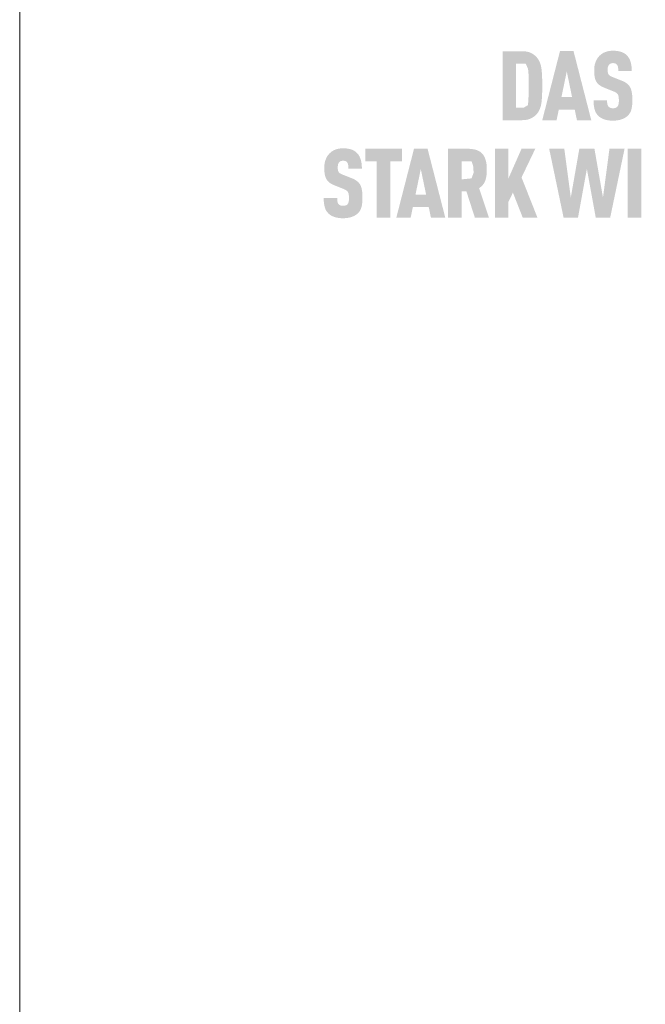
# Model space of a CAD drawing. Units: millimetres. Extents: x -19674 to 47942, y -1 to 4832.
# Drawn here: x 24759 to 24836, y 786 to 907 of the extents above; entities that cross this region are included whole.
import ezdxf

# ---------------------------------------------------------------- set-up
doc = ezdxf.new("R2010")
doc.units = ezdxf.units.MM
doc.layers.add('10_Blattrahmen', color=18, linetype='Continuous', lineweight=20, true_color=0x000000)

msp = doc.modelspace()

# ---------------------------------------------------------------- hatches: boundary and pattern name
h = msp.add_hatch(color=256)
h.dxf.hatch_style = 1
h.paths.add_polyline_path([(24822.963, 897.516), (24822.978, 898.045), (24822.977, 899.202), (24822.963, 899.702), (24822.95, 899.95), (24822.933, 900.189), (24822.912, 900.418), (24822.887, 900.637), (24822.873, 900.743), (24822.856, 900.846), (24822.837, 900.946), (24822.815, 901.044), (24822.79, 901.139), (24822.764, 901.231), (24822.734, 901.321), (24822.719, 901.365), (24822.703, 901.408), (24822.686, 901.45), (24822.669, 901.492), (24822.651, 901.533), (24822.632, 901.574), (24822.613, 901.613), (24822.593, 901.652), (24822.573, 901.691), (24822.552, 901.729), (24822.53, 901.766), (24822.508, 901.802), (24822.485, 901.838), (24822.461, 901.873), (24822.437, 901.907), (24822.412, 901.941), (24822.387, 901.974), (24822.327, 902.048), (24822.291, 902.089), (24822.254, 902.13), (24822.216, 902.169), (24822.177, 902.208), (24822.136, 902.246), (24822.094, 902.283), (24822.051, 902.32), (24822.006, 902.355), (24821.96, 902.39), (24821.913, 902.424), (24821.865, 902.457), (24821.815, 902.489), (24821.764, 902.521), (24821.711, 902.551), (24821.658, 902.581), (24821.63, 902.596), (24821.602, 902.61), (24821.574, 902.623), (24821.545, 902.636), (24821.515, 902.649), (24821.485, 902.661), (24821.454, 902.673), (24821.423, 902.685), (24821.391, 902.696), (24821.358, 902.706), (24821.292, 902.726), (24821.223, 902.744), (24821.152, 902.76), (24821.079, 902.774), (24821.003, 902.787), (24820.925, 902.798), (24820.845, 902.807), (24820.763, 902.815), (24820.678, 902.82), (24820.592, 902.824), (24818.126, 902.826), (24818.126, 894.372), (24820.503, 894.372), (24820.592, 894.374), (24820.678, 894.378), (24820.763, 894.383), (24820.845, 894.391), (24820.925, 894.4), (24821.003, 894.411), (24821.079, 894.424), (24821.152, 894.438), (24821.223, 894.454), (24821.292, 894.472), (24821.358, 894.492), (24821.391, 894.503), (24821.423, 894.514), (24821.454, 894.525), (24821.485, 894.537), (24821.515, 894.549), (24821.545, 894.562), (24821.574, 894.575), (24821.602, 894.589), (24821.63, 894.603), (24821.658, 894.617), (24821.711, 894.647), (24821.764, 894.677), (24821.815, 894.709), (24821.865, 894.741), (24821.913, 894.774), (24821.96, 894.808), (24822.006, 894.843), (24822.051, 894.878), (24822.094, 894.915), (24822.136, 894.952), (24822.177, 894.99), (24822.216, 895.029), (24822.254, 895.068), (24822.291, 895.109), (24822.327, 895.15), (24822.387, 895.225), (24822.412, 895.258), (24822.437, 895.292), (24822.461, 895.326), (24822.485, 895.361), (24822.508, 895.397), (24822.53, 895.434), (24822.552, 895.471), (24822.573, 895.509), (24822.593, 895.547), (24822.613, 895.587), (24822.632, 895.627), (24822.651, 895.667), (24822.669, 895.709), (24822.686, 895.751), (24822.703, 895.794), (24822.734, 895.881), (24822.764, 895.972), (24822.79, 896.065), (24822.815, 896.161), (24822.837, 896.26), (24822.856, 896.361), (24822.873, 896.466), (24822.887, 896.573), (24822.912, 896.795), (24822.933, 897.026), (24822.95, 897.266)])
h.paths.add_polyline_path([(24821.3, 897.232), (24821.236, 896.218), (24820.697, 895.894), (24819.778, 895.894), (24819.778, 901.304), (24820.956, 901.304), (24821.241, 900.655), (24821.297, 900.056), (24821.323, 899.315), (24821.328, 898.073)], flags=16)
h = msp.add_hatch(color=256)
h.dxf.hatch_style = 1
h.paths.add_polyline_path([(24825.008, 895.675), (24826.955, 895.675), (24827.228, 894.366), (24828.985, 894.366), (24826.812, 902.832), (24825.151, 902.832), (24822.979, 894.366), (24824.735, 894.366)])
h.paths.add_polyline_path([(24825.329, 897.197), (24825.982, 900.342), (24826.634, 897.197)], flags=16)
h = msp.add_hatch(color=256)
h.dxf.hatch_style = 1
h.paths.add_polyline_path([(24833.317, 898.885), (24833.283, 898.91), (24833.249, 898.935), (24833.213, 898.959), (24833.176, 898.983), (24833.139, 899.006), (24833.1, 899.029), (24833.061, 899.051), (24833.021, 899.073), (24832.937, 899.116), (24832.85, 899.157), (24832.759, 899.196), (24831.519, 899.686), (24831.442, 899.719), (24831.368, 899.757), (24831.303, 899.794), (24831.256, 899.825), (24831.209, 899.861), (24831.162, 899.903), (24831.123, 899.947), (24831.092, 899.992), (24831.066, 900.043), (24831.046, 900.093), (24831.031, 900.139), (24831.019, 900.189), (24831.01, 900.235), (24831.001, 900.299), (24830.994, 900.381), (24830.991, 900.47), (24830.994, 900.641), (24830.997, 900.711), (24831.006, 900.794), (24831.016, 900.856), (24831.028, 900.911), (24831.044, 900.962), (24831.062, 901.011), (24831.084, 901.057), (24831.11, 901.1), (24831.158, 901.167), (24831.193, 901.206), (24831.233, 901.241), (24831.275, 901.27), (24831.319, 901.293), (24831.366, 901.314), (24831.418, 901.331), (24831.473, 901.344), (24831.533, 901.355), (24831.62, 901.364), (24831.688, 901.363), (24831.753, 901.358), (24831.814, 901.349), (24831.87, 901.336), (24831.923, 901.319), (24831.975, 901.295), (24832.028, 901.263), (24832.077, 901.225), (24832.119, 901.182), (24832.156, 901.133), (24832.19, 901.077), (24832.219, 901.017), (24832.242, 900.953), (24832.26, 900.886), (24832.269, 900.828), (24832.276, 900.766), (24832.28, 900.716), (24832.286, 900.635), (24832.289, 900.508), (24832.289, 900.399), (24833.944, 900.399), (24833.942, 900.556), (24833.936, 900.709), (24833.924, 900.857), (24833.917, 900.929), (24833.908, 901.001), (24833.898, 901.071), (24833.887, 901.14), (24833.875, 901.208), (24833.861, 901.275), (24833.846, 901.341), (24833.83, 901.406), (24833.813, 901.469), (24833.794, 901.532), (24833.775, 901.593), (24833.753, 901.653), (24833.731, 901.711), (24833.707, 901.769), (24833.681, 901.824), (24833.654, 901.879), (24833.626, 901.932), (24833.596, 901.984), (24833.564, 902.035), (24833.532, 902.084), (24833.497, 902.131), (24833.462, 902.178), (24833.425, 902.223), (24833.386, 902.267), (24833.346, 902.309), (24833.305, 902.35), (24833.271, 902.383), (24833.236, 902.414), (24833.2, 902.445), (24833.163, 902.474), (24833.125, 902.502), (24833.086, 902.53), (24833.045, 902.556), (24833.003, 902.581), (24832.96, 902.606), (24832.916, 902.629), (24832.87, 902.651), (24832.824, 902.672), (24832.776, 902.693), (24832.727, 902.712), (24832.677, 902.73), (24832.625, 902.747), (24832.573, 902.764), (24832.519, 902.779), (24832.464, 902.793), (24832.408, 902.806), (24832.351, 902.818), (24832.292, 902.829), (24832.232, 902.84), (24832.171, 902.849), (24832.109, 902.857), (24832.046, 902.864), (24831.915, 902.875), (24831.78, 902.882), (24831.641, 902.886), (24831.52, 902.882), (24831.461, 902.879), (24831.403, 902.875), (24831.345, 902.87), (24831.288, 902.864), (24831.232, 902.857), (24831.177, 902.849), (24831.123, 902.84), (24831.069, 902.829), (24831.016, 902.818), (24830.964, 902.806), (24830.913, 902.793), (24830.862, 902.779), (24830.813, 902.764), (24830.764, 902.747), (24830.715, 902.73), (24830.668, 902.712), (24830.621, 902.693), (24830.575, 902.672), (24830.53, 902.651), (24830.486, 902.629), (24830.442, 902.606), (24830.399, 902.581), (24830.357, 902.556), (24830.316, 902.53), (24830.276, 902.502), (24830.236, 902.474), (24830.197, 902.445), (24830.159, 902.414), (24830.122, 902.383), (24830.085, 902.35), (24830.039, 902.308), (24829.994, 902.265), (24829.951, 902.221), (24829.909, 902.175), (24829.869, 902.129), (24829.831, 902.081), (24829.793, 902.032), (24829.758, 901.982), (24829.723, 901.931), (24829.691, 901.879), (24829.659, 901.825), (24829.63, 901.771), (24829.601, 901.715), (24829.574, 901.659), (24829.549, 901.601), (24829.525, 901.542), (24829.503, 901.482), (24829.482, 901.421), (24829.462, 901.36), (24829.444, 901.297), (24829.428, 901.234), (24829.412, 901.17), (24829.399, 901.105), (24829.386, 901.039), (24829.376, 900.972), (24829.366, 900.905), (24829.358, 900.836), (24829.352, 900.767), (24829.347, 900.697), (24829.343, 900.626), (24829.341, 900.554), (24829.341, 900.364), (24829.344, 900.25), (24829.349, 900.14), (24829.356, 900.035), (24829.366, 899.933), (24829.378, 899.835), (24829.392, 899.741), (24829.408, 899.651), (24829.427, 899.565), (24829.437, 899.523), (24829.448, 899.482), (24829.459, 899.443), (24829.471, 899.404), (24829.483, 899.366), (24829.496, 899.33), (24829.509, 899.294), (24829.523, 899.259), (24829.538, 899.225), (24829.553, 899.192), (24829.569, 899.161), (24829.585, 899.13), (24829.602, 899.1), (24829.62, 899.071), (24829.638, 899.043), (24829.656, 899.015), (24829.676, 898.988), (24829.696, 898.961), (24829.717, 898.934), (24829.738, 898.908), (24829.76, 898.882), (24829.783, 898.857), (24829.806, 898.832), (24829.83, 898.808), (24829.855, 898.784), (24829.88, 898.76), (24829.906, 898.737), (24829.933, 898.714), (24829.96, 898.692), (24829.988, 898.67), (24830.017, 898.648), (24830.046, 898.627), (24830.076, 898.606), (24830.107, 898.586), (24830.138, 898.566), (24830.17, 898.547), (24830.203, 898.528), (24830.236, 898.509), (24830.27, 898.491), (24830.305, 898.473), (24830.376, 898.439), (24830.45, 898.406), (24831.604, 897.94), (24831.713, 897.899), (24831.765, 897.877), (24831.813, 897.856), (24831.883, 897.822), (24831.954, 897.782), (24832.005, 897.751), (24832.058, 897.714), (24832.106, 897.675), (24832.148, 897.636), (24832.186, 897.595), (24832.22, 897.551), (24832.246, 897.507), (24832.27, 897.457), (24832.292, 897.4), (24832.311, 897.336), (24832.328, 897.263), (24832.34, 897.189), (24832.347, 897.135), (24832.353, 897.078), (24832.357, 897.018), (24832.361, 896.956), (24832.363, 896.891), (24832.363, 896.823), (24832.362, 896.655), (24832.358, 896.574), (24832.354, 896.519), (24832.348, 896.467), (24832.34, 896.407), (24832.328, 896.346), (24832.312, 896.281), (24832.292, 896.221), (24832.269, 896.166), (24832.241, 896.114), (24832.21, 896.069), (24832.191, 896.046), (24832.174, 896.023), (24832.14, 895.988), (24832.102, 895.956), (24832.058, 895.927), (24832.009, 895.901), (24831.958, 895.881), (24831.903, 895.864), (24831.844, 895.851), (24831.781, 895.842), (24831.71, 895.836), (24831.633, 895.834), (24831.567, 895.837), (24831.499, 895.844), (24831.436, 895.854), (24831.377, 895.869), (24831.325, 895.887), (24831.275, 895.909), (24831.222, 895.937), (24831.17, 895.972), (24831.126, 896.009), (24831.094, 896.044), (24831.062, 896.086), (24831.035, 896.128), (24831.007, 896.18), (24830.982, 896.242), (24830.963, 896.308), (24830.954, 896.355), (24830.946, 896.403), (24830.939, 896.454), (24830.933, 896.506), (24830.928, 896.561), (24830.925, 896.617), (24830.923, 896.676), (24830.922, 896.736), (24830.922, 896.799), (24829.269, 896.799), (24829.27, 896.642), (24829.275, 896.49), (24829.285, 896.344), (24829.298, 896.204), (24829.315, 896.069), (24829.325, 896.004), (24829.336, 895.94), (24829.348, 895.878), (24829.361, 895.817), (24829.376, 895.757), (24829.391, 895.699), (24829.407, 895.642), (24829.425, 895.587), (24829.444, 895.532), (24829.464, 895.479), (24829.486, 895.427), (24829.509, 895.376), (24829.534, 895.326), (24829.56, 895.278), (24829.587, 895.23), (24829.616, 895.184), (24829.646, 895.139), (24829.678, 895.095), (24829.711, 895.052), (24829.745, 895.011), (24829.78, 894.97), (24829.817, 894.931), (24829.853, 894.895), (24829.89, 894.861), (24829.928, 894.827), (24829.968, 894.795), (24830.009, 894.763), (24830.051, 894.732), (24830.095, 894.702), (24830.14, 894.674), (24830.187, 894.646), (24830.235, 894.619), (24830.284, 894.593), (24830.335, 894.569), (24830.387, 894.545), (24830.44, 894.522), (24830.495, 894.5), (24830.551, 894.479), (24830.609, 894.459), (24830.668, 894.441), (24830.728, 894.423), (24830.79, 894.407), (24830.853, 894.393), (24830.918, 894.379), (24830.984, 894.367), (24831.051, 894.356), (24831.12, 894.346), (24831.19, 894.337), (24831.262, 894.33), (24831.335, 894.324), (24831.409, 894.319), (24831.485, 894.316), (24831.641, 894.313), (24831.795, 894.316), (24831.871, 894.32), (24831.945, 894.325), (24832.018, 894.332), (24832.09, 894.34), (24832.16, 894.349), (24832.229, 894.359), (24832.297, 894.371), (24832.363, 894.384), (24832.428, 894.398), (24832.492, 894.414), (24832.555, 894.431), (24832.616, 894.449), (24832.676, 894.469), (24832.734, 894.489), (24832.792, 894.511), (24832.848, 894.534), (24832.902, 894.558), (24832.955, 894.582), (24833.007, 894.608), (24833.057, 894.634), (24833.105, 894.661), (24833.153, 894.689), (24833.198, 894.718), (24833.243, 894.747), (24833.286, 894.778), (24833.327, 894.809), (24833.367, 894.841), (24833.406, 894.874), (24833.443, 894.908), (24833.479, 894.943), (24833.518, 894.983), (24833.555, 895.025), (24833.59, 895.067), (24833.624, 895.111), (24833.641, 895.133), (24833.657, 895.155), (24833.672, 895.178), (24833.687, 895.201), (24833.717, 895.248), (24833.744, 895.296), (24833.77, 895.345), (24833.795, 895.395), (24833.817, 895.447), (24833.839, 895.499), (24833.858, 895.553), (24833.876, 895.607), (24833.893, 895.663), (24833.908, 895.72), (24833.922, 895.778), (24833.934, 895.837), (24833.946, 895.898), (24833.957, 895.96), (24833.976, 896.088), (24833.991, 896.222), (24834.002, 896.361), (24834.01, 896.506), (24834.014, 896.656), (24834.014, 896.811), (24834.015, 896.947), (24834.013, 897.078), (24834.008, 897.205), (24834.002, 897.327), (24833.992, 897.444), (24833.981, 897.557), (24833.967, 897.665), (24833.95, 897.769), (24833.932, 897.867), (24833.921, 897.915), (24833.91, 897.961), (24833.899, 898.007), (24833.887, 898.051), (24833.874, 898.094), (24833.861, 898.136), (24833.847, 898.176), (24833.832, 898.216), (24833.817, 898.254), (24833.801, 898.291), (24833.785, 898.327), (24833.768, 898.362), (24833.75, 898.396), (24833.732, 898.428), (24833.713, 898.46), (24833.693, 898.491), (24833.672, 898.522), (24833.651, 898.553), (24833.628, 898.583), (24833.604, 898.612), (24833.58, 898.642), (24833.554, 898.67), (24833.528, 898.699), (24833.501, 898.727), (24833.472, 898.754), (24833.443, 898.781), (24833.413, 898.808), (24833.382, 898.834), (24833.35, 898.86)])
h = msp.add_hatch(color=256)
h.dxf.hatch_style = 1
h.paths.add_polyline_path([(24800.387, 886.82), (24800.356, 886.847), (24800.325, 886.873), (24800.294, 886.899), (24800.261, 886.924), (24800.227, 886.949), (24800.192, 886.974), (24800.156, 886.998), (24800.12, 887.022), (24800.082, 887.045), (24800.044, 887.068), (24800.004, 887.09), (24799.964, 887.112), (24799.881, 887.155), (24799.794, 887.196), (24799.703, 887.236), (24798.463, 887.725), (24798.386, 887.759), (24798.311, 887.796), (24798.247, 887.833), (24798.2, 887.865), (24798.152, 887.9), (24798.106, 887.943), (24798.067, 887.986), (24798.036, 888.031), (24798.009, 888.082), (24797.989, 888.132), (24797.974, 888.178), (24797.962, 888.228), (24797.953, 888.275), (24797.944, 888.339), (24797.937, 888.42), (24797.935, 888.509), (24797.937, 888.68), (24797.941, 888.751), (24797.95, 888.834), (24797.96, 888.896), (24797.972, 888.95), (24797.987, 889.001), (24798.006, 889.05), (24798.028, 889.096), (24798.053, 889.139), (24798.101, 889.206), (24798.137, 889.246), (24798.176, 889.28), (24798.218, 889.309), (24798.262, 889.333), (24798.31, 889.353), (24798.361, 889.37), (24798.417, 889.383), (24798.476, 889.394), (24798.563, 889.403), (24798.631, 889.402), (24798.697, 889.397), (24798.757, 889.388), (24798.813, 889.375), (24798.867, 889.358), (24798.918, 889.334), (24798.972, 889.302), (24799.02, 889.264), (24799.063, 889.221), (24799.1, 889.172), (24799.134, 889.116), (24799.163, 889.056), (24799.186, 888.993), (24799.203, 888.925), (24799.213, 888.867), (24799.219, 888.805), (24799.224, 888.755), (24799.229, 888.674), (24799.233, 888.547), (24799.232, 888.438), (24800.888, 888.438), (24800.886, 888.595), (24800.879, 888.748), (24800.868, 888.896), (24800.86, 888.969), (24800.851, 889.04), (24800.842, 889.11), (24800.83, 889.179), (24800.818, 889.247), (24800.804, 889.314), (24800.79, 889.38), (24800.774, 889.445), (24800.756, 889.508), (24800.738, 889.571), (24800.718, 889.632), (24800.697, 889.692), (24800.674, 889.75), (24800.65, 889.808), (24800.625, 889.864), (24800.598, 889.918), (24800.569, 889.971), (24800.539, 890.023), (24800.508, 890.074), (24800.475, 890.123), (24800.441, 890.171), (24800.405, 890.217), (24800.368, 890.262), (24800.329, 890.306), (24800.289, 890.348), (24800.248, 890.39), (24800.214, 890.422), (24800.18, 890.453), (24800.144, 890.484), (24800.107, 890.513), (24800.069, 890.541), (24800.029, 890.569), (24799.988, 890.595), (24799.947, 890.62), (24799.904, 890.645), (24799.859, 890.668), (24799.814, 890.69), (24799.767, 890.711), (24799.719, 890.732), (24799.67, 890.751), (24799.62, 890.769), (24799.569, 890.786), (24799.516, 890.803), (24799.462, 890.818), (24799.407, 890.832), (24799.351, 890.845), (24799.294, 890.857), (24799.235, 890.869), (24799.176, 890.879), (24799.115, 890.888), (24799.052, 890.896), (24798.989, 890.903), (24798.859, 890.914), (24798.724, 890.922), (24798.584, 890.925), (24798.463, 890.922), (24798.404, 890.918), (24798.346, 890.914), (24798.289, 890.909), (24798.232, 890.903), (24798.176, 890.896), (24798.121, 890.888), (24798.066, 890.879), (24798.013, 890.869), (24797.96, 890.857), (24797.908, 890.845), (24797.856, 890.832), (24797.806, 890.818), (24797.756, 890.803), (24797.707, 890.786), (24797.659, 890.769), (24797.611, 890.751), (24797.565, 890.732), (24797.519, 890.711), (24797.474, 890.69), (24797.429, 890.668), (24797.386, 890.645), (24797.343, 890.62), (24797.301, 890.595), (24797.26, 890.569), (24797.219, 890.541), (24797.179, 890.513), (24797.14, 890.484), (24797.102, 890.453), (24797.065, 890.422), (24797.028, 890.39), (24796.982, 890.347), (24796.938, 890.304), (24796.894, 890.26), (24796.853, 890.214), (24796.813, 890.168), (24796.774, 890.12), (24796.737, 890.071), (24796.701, 890.021), (24796.667, 889.97), (24796.634, 889.918), (24796.603, 889.864), (24796.573, 889.81), (24796.545, 889.754), (24796.518, 889.698), (24796.492, 889.64), (24796.469, 889.581), (24796.446, 889.521), (24796.425, 889.46), (24796.406, 889.399), (24796.388, 889.336), (24796.371, 889.273), (24796.356, 889.209), (24796.342, 889.144), (24796.33, 889.078), (24796.319, 889.011), (24796.31, 888.944), (24796.302, 888.875), (24796.295, 888.806), (24796.29, 888.736), (24796.287, 888.665), (24796.285, 888.593), (24796.285, 888.403), (24796.287, 888.289), (24796.292, 888.18), (24796.3, 888.074), (24796.309, 887.972), (24796.321, 887.874), (24796.335, 887.78), (24796.352, 887.69), (24796.37, 887.604), (24796.38, 887.562), (24796.391, 887.522), (24796.402, 887.482), (24796.414, 887.443), (24796.426, 887.405), (24796.439, 887.369), (24796.453, 887.333), (24796.467, 887.298), (24796.482, 887.264), (24796.497, 887.232), (24796.512, 887.2), (24796.529, 887.169), (24796.546, 887.139), (24796.563, 887.11), (24796.581, 887.082), (24796.6, 887.054), (24796.619, 887.027), (24796.639, 887), (24796.66, 886.973), (24796.681, 886.947), (24796.703, 886.921), (24796.726, 886.896), (24796.749, 886.871), (24796.774, 886.847), (24796.798, 886.823), (24796.824, 886.799), (24796.85, 886.776), (24796.876, 886.753), (24796.904, 886.731), (24796.932, 886.709), (24796.96, 886.687), (24796.99, 886.666), (24797.02, 886.646), (24797.05, 886.625), (24797.082, 886.605), (24797.114, 886.586), (24797.146, 886.567), (24797.18, 886.548), (24797.214, 886.53), (24797.248, 886.512), (24797.32, 886.478), (24797.394, 886.446), (24798.547, 885.979), (24798.657, 885.938), (24798.708, 885.917), (24798.757, 885.895), (24798.827, 885.861), (24798.898, 885.821), (24798.948, 885.79), (24799.002, 885.753), (24799.049, 885.714), (24799.092, 885.675), (24799.129, 885.634), (24799.163, 885.59), (24799.189, 885.546), (24799.214, 885.496), (24799.236, 885.439), (24799.255, 885.375), (24799.271, 885.302), (24799.283, 885.228), (24799.291, 885.174), (24799.296, 885.117), (24799.301, 885.057), (24799.304, 884.995), (24799.306, 884.93), (24799.306, 884.862), (24799.306, 884.695), (24799.302, 884.613), (24799.297, 884.559), (24799.292, 884.506), (24799.283, 884.446), (24799.272, 884.385), (24799.255, 884.32), (24799.235, 884.26), (24799.212, 884.205), (24799.184, 884.153), (24799.154, 884.108), (24799.134, 884.085), (24799.117, 884.062), (24799.083, 884.027), (24799.045, 883.995), (24799.002, 883.966), (24798.953, 883.94), (24798.902, 883.92), (24798.847, 883.903), (24798.787, 883.89), (24798.724, 883.881), (24798.653, 883.875), (24798.576, 883.874), (24798.51, 883.876), (24798.442, 883.883), (24798.379, 883.894), (24798.32, 883.908), (24798.268, 883.926), (24798.218, 883.949), (24798.166, 883.976), (24798.114, 884.011), (24798.069, 884.048), (24798.037, 884.083), (24798.005, 884.125), (24797.978, 884.168), (24797.951, 884.219), (24797.926, 884.281), (24797.906, 884.347), (24797.897, 884.394), (24797.889, 884.442), (24797.882, 884.493), (24797.876, 884.545), (24797.872, 884.6), (24797.869, 884.656), (24797.866, 884.715), (24797.866, 884.776), (24797.866, 884.838), (24796.213, 884.838), (24796.214, 884.681), (24796.219, 884.529), (24796.228, 884.383), (24796.241, 884.243), (24796.258, 884.108), (24796.268, 884.043), (24796.28, 883.979), (24796.292, 883.917), (24796.305, 883.856), (24796.319, 883.796), (24796.334, 883.738), (24796.35, 883.681), (24796.368, 883.626), (24796.387, 883.571), (24796.408, 883.518), (24796.43, 883.466), (24796.453, 883.415), (24796.477, 883.365), (24796.503, 883.317), (24796.531, 883.269), (24796.56, 883.223), (24796.59, 883.178), (24796.621, 883.134), (24796.654, 883.091), (24796.688, 883.05), (24796.724, 883.009), (24796.761, 882.97), (24796.796, 882.934), (24796.833, 882.9), (24796.872, 882.866), (24796.911, 882.834), (24796.952, 882.802), (24796.995, 882.771), (24797.039, 882.742), (24797.084, 882.713), (24797.13, 882.685), (24797.178, 882.658), (24797.228, 882.633), (24797.278, 882.608), (24797.33, 882.584), (24797.384, 882.561), (24797.438, 882.539), (24797.495, 882.518), (24797.552, 882.498), (24797.611, 882.48), (24797.672, 882.462), (24797.733, 882.446), (24797.797, 882.432), (24797.861, 882.418), (24797.927, 882.406), (24797.994, 882.395), (24798.063, 882.385), (24798.133, 882.376), (24798.205, 882.369), (24798.278, 882.363), (24798.352, 882.358), (24798.428, 882.355), (24798.584, 882.352), (24798.739, 882.355), (24798.814, 882.359), (24798.889, 882.365), (24798.961, 882.371), (24799.033, 882.379), (24799.103, 882.388), (24799.172, 882.398), (24799.24, 882.41), (24799.307, 882.423), (24799.372, 882.437), (24799.436, 882.453), (24799.498, 882.47), (24799.559, 882.488), (24799.619, 882.508), (24799.678, 882.529), (24799.735, 882.55), (24799.791, 882.573), (24799.845, 882.597), (24799.898, 882.621), (24799.95, 882.647), (24800, 882.673), (24800.049, 882.7), (24800.096, 882.728), (24800.142, 882.757), (24800.186, 882.786), (24800.229, 882.817), (24800.271, 882.848), (24800.311, 882.88), (24800.349, 882.913), (24800.387, 882.947), (24800.422, 882.982), (24800.461, 883.022), (24800.498, 883.064), (24800.534, 883.106), (24800.568, 883.15), (24800.584, 883.172), (24800.6, 883.195), (24800.616, 883.217), (24800.631, 883.24), (24800.66, 883.287), (24800.688, 883.335), (24800.714, 883.384), (24800.738, 883.435), (24800.761, 883.486), (24800.782, 883.538), (24800.802, 883.592), (24800.82, 883.646), (24800.836, 883.702), (24800.851, 883.759), (24800.865, 883.817), (24800.878, 883.876), (24800.889, 883.937), (24800.9, 883.999), (24800.919, 884.127), (24800.934, 884.261), (24800.946, 884.4), (24800.953, 884.545), (24800.957, 884.695), (24800.957, 884.85), (24800.958, 884.986), (24800.956, 885.117), (24800.952, 885.244), (24800.945, 885.366), (24800.936, 885.483), (24800.924, 885.596), (24800.91, 885.704), (24800.894, 885.808), (24800.875, 885.906), (24800.865, 885.954), (24800.854, 886.001), (24800.842, 886.046), (24800.83, 886.09), (24800.817, 886.133), (24800.804, 886.175), (24800.79, 886.215), (24800.775, 886.255), (24800.76, 886.293), (24800.744, 886.33), (24800.728, 886.366), (24800.711, 886.401), (24800.694, 886.435), (24800.675, 886.468), (24800.656, 886.499), (24800.637, 886.531), (24800.616, 886.561), (24800.594, 886.592), (24800.571, 886.622), (24800.548, 886.652), (24800.523, 886.681), (24800.498, 886.709), (24800.471, 886.738), (24800.444, 886.766), (24800.416, 886.793)])
h = msp.add_hatch(color=256)
h.dxf.hatch_style = 1
h.paths.add_polyline_path([(24804.369, 889.343), (24805.793, 889.343), (24805.793, 890.865), (24801.293, 890.865), (24801.293, 889.343), (24802.717, 889.343), (24802.717, 882.405), (24804.369, 882.405)])
h = msp.add_hatch(color=256)
h.dxf.hatch_style = 1
h.paths.add_polyline_path([(24805.102, 882.405), (24806.858, 882.405), (24807.131, 883.714), (24809.078, 883.714), (24809.351, 882.405), (24811.107, 882.405), (24808.935, 890.871), (24807.274, 890.871)])
h.paths.add_polyline_path([(24807.452, 885.236), (24808.104, 888.381), (24808.757, 885.236)], flags=16)
h = msp.add_hatch(color=256)
h.dxf.hatch_style = 1
h.paths.add_polyline_path([(24811.455, 882.405), (24813.106, 882.405), (24813.106, 885.67), (24813.681, 885.67), (24814.734, 882.405), (24816.46, 882.405), (24815.245, 886.038), (24815.317, 886.088), (24815.352, 886.113), (24815.386, 886.139), (24815.419, 886.165), (24815.451, 886.191), (24815.482, 886.218), (24815.513, 886.245), (24815.543, 886.272), (24815.572, 886.3), (24815.601, 886.328), (24815.628, 886.357), (24815.655, 886.386), (24815.681, 886.415), (24815.707, 886.445), (24815.731, 886.475), (24815.755, 886.505), (24815.778, 886.536), (24815.8, 886.567), (24815.821, 886.599), (24815.842, 886.631), (24815.862, 886.663), (24815.881, 886.695), (24815.899, 886.728), (24815.917, 886.762), (24815.933, 886.795), (24815.949, 886.829), (24815.965, 886.864), (24815.979, 886.899), (24815.993, 886.934), (24816.005, 886.969), (24816.017, 887.005), (24816.04, 887.078), (24816.061, 887.151), (24816.08, 887.226), (24816.098, 887.301), (24816.114, 887.377), (24816.129, 887.454), (24816.142, 887.532), (24816.153, 887.611), (24816.163, 887.691), (24816.171, 887.771), (24816.178, 887.853), (24816.183, 887.935), (24816.186, 888.018), (24816.188, 888.103), (24816.189, 888.188), (24816.186, 888.573), (24816.179, 888.716), (24816.167, 888.854), (24816.152, 888.989), (24816.143, 889.054), (24816.132, 889.119), (24816.121, 889.182), (24816.109, 889.244), (24816.095, 889.306), (24816.081, 889.366), (24816.065, 889.425), (24816.049, 889.483), (24816.031, 889.54), (24816.012, 889.595), (24815.993, 889.65), (24815.972, 889.704), (24815.95, 889.756), (24815.928, 889.808), (24815.904, 889.858), (24815.879, 889.907), (24815.853, 889.955), (24815.826, 890.003), (24815.798, 890.049), (24815.769, 890.094), (24815.739, 890.137), (24815.708, 890.18), (24815.692, 890.201), (24815.676, 890.222), (24815.659, 890.242), (24815.641, 890.262), (24815.624, 890.282), (24815.606, 890.301), (24815.587, 890.32), (24815.568, 890.339), (24815.549, 890.357), (24815.529, 890.375), (24815.509, 890.393), (24815.489, 890.41), (24815.468, 890.427), (24815.446, 890.444), (24815.425, 890.46), (24815.402, 890.477), (24815.38, 890.492), (24815.357, 890.508), (24815.333, 890.523), (24815.309, 890.538), (24815.26, 890.566), (24815.21, 890.593), (24815.158, 890.619), (24815.104, 890.644), (24815.048, 890.667), (24814.991, 890.689), (24814.932, 890.71), (24814.872, 890.73), (24814.81, 890.748), (24814.746, 890.765), (24814.68, 890.78), (24814.613, 890.795), (24814.545, 890.807), (24814.474, 890.819), (24814.402, 890.829), (24814.328, 890.838), (24814.253, 890.846), (24814.176, 890.853), (24814.097, 890.858), (24814.017, 890.862), (24813.852, 890.865), (24811.455, 890.865)])
h.paths.add_polyline_path([(24813.106, 889.343), (24814.325, 889.343), (24814.463, 888.91), (24814.475, 888.868), (24814.532, 888.649), (24814.533, 888.517), (24814.577, 887.963), (24814.33, 887.24), (24813.106, 887.115)], flags=16)
h = msp.add_hatch(color=256)
h.dxf.hatch_style = 1
h.paths.add_polyline_path([(24818.841, 887.233), (24818.841, 890.871), (24817.189, 890.871), (24817.189, 882.405), (24818.841, 882.405), (24818.841, 884.355), (24819.387, 885.497), (24820.597, 882.405), (24822.401, 882.405), (24820.443, 887.352), (24822.128, 890.871), (24820.443, 890.871)])
h = msp.add_hatch(color=256)
h.dxf.hatch_style = 1
h.paths.add_polyline_path([(24825.598, 882.405), (24827.354, 882.405), (24828.446, 888.398), (24829.538, 882.405), (24831.295, 882.405), (24833.063, 890.871), (24831.212, 890.871), (24830.417, 884.89), (24829.372, 890.871), (24827.521, 890.871), (24826.476, 884.89), (24825.681, 890.871), (24823.829, 890.871)])
h = msp.add_hatch(color=256)
h.dxf.hatch_style = 1
h.paths.add_polyline_path([(24833.454, 882.405), (24835.105, 882.405), (24835.105, 890.871), (24833.454, 890.871)])

# ---------------------------------------------------------------- linework, layer by layer
at = {"layer": '10_Blattrahmen'}
msp.add_lwpolyline([(24758.98, 0), (25493.979, 0), (25493.979, 1039.499), (24758.98, 1039.499)], close=True, dxfattribs=at)

doc.saveas('drawing.dxf')
